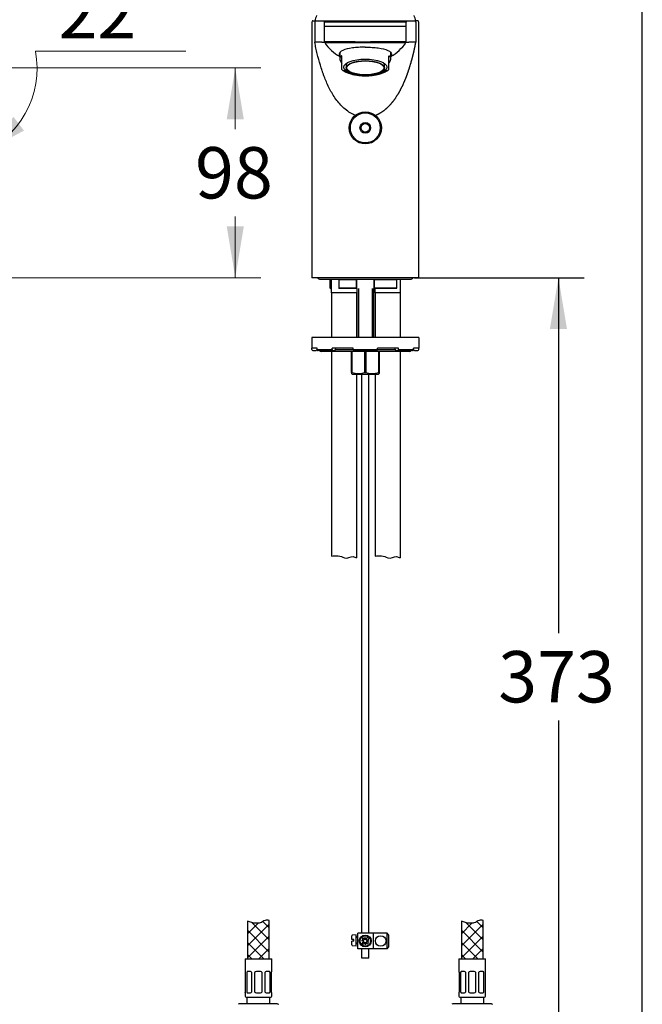
# Model space of a CAD drawing. Units: millimetres. Extents: x 7 to 203, y 5 to 291.
# Drawn here: x 130 to 203, y 75 to 190 of the extents above; entities that cross this region are included whole.
import ezdxf
from ezdxf.enums import TextEntityAlignment as Align

# ---------------------------------------------------------------- set-up
doc = ezdxf.new("R2010")
doc.units = ezdxf.units.MM
for name, color, linetype in [('30', 7, 'Continuous'), ('Default', 7, 'Continuous'), ('Layer10', 7, 'Continuous'), ('Layer120', 7, 'Continuous'), ('Layer3', 7, 'Continuous'), ('Layer4', 7, 'Continuous'), ('Layer51', 7, 'Continuous'), ('MDS_Layer_16', 7, 'Continuous'), ('MDS_Layer_2', 7, 'Continuous'), ('Position', 7, 'Continuous'), ('Standard', 7, 'Continuous'), ('デフォルト', 7, 'Continuous')]:
    doc.layers.add(name, color=color, linetype=linetype)
doc.styles.add('SEACAD_arial_ttf', font='arial.ttf')
doc.dimstyles.new('$DDT_AUDIT_GENERATED_(48A)', dxfattribs={"dimtxt": 6, "dimasz": 6, "dimexe": 3, "dimexo": 0, "dimgap": 3, "dimtad": 0, "dimtih": 1, "dimtoh": 1, "dimdec": 0, "dimlfac": 4, "dimtxsty": 'SEACAD_arial_ttf', "dimblk1": '_SE_FILLED', "dimblk2": '_SE_FILLED', "dimsah": 1, "dimcen": 3, "dimclrd": 136, "dimclre": 136, "dimclrt": 136, "dimadec": 0, "dimazin": 0, "dimtfac": 1, "dimtdec": 0, "dimtofl": 0, "dimtmove": 0, "dimatfit": 3, "dimfxl": 0, "dimtolj": 1, "dimarcsym": 0})
doc.dimstyles.new('JIS', dxfattribs={"dimtxt": 6, "dimasz": 6, "dimexe": 3, "dimexo": 0, "dimgap": 3, "dimtad": 1, "dimdsep": 46, "dimtxsty": 'SEACAD_arial_ttf', "dimblk1": '_SE_FILLED', "dimblk2": '_SE_FILLED', "dimsah": 1, "dimcen": 3, "dimclrd": 136, "dimclre": 136, "dimclrt": 136, "dimadec": 0, "dimazin": 0, "dimtfac": 1, "dimtmove": 1, "dimatfit": 3, "dimfxl": 0, "dimtolj": 1, "dimarcsym": 0})

# ---------------------------------------------------------------- blocks, each defined once
blk = doc.blocks.new('DMBLK170')
at = {"layer": 'Default', "linetype": 'Continuous', "lineweight": 20}
for points in [[(156.42, 178.14), (155.42, 184.14), (154.42, 178.14)], [(156.42, 165.62), (154.42, 165.62), (155.42, 159.62)]]:
    blk.add_hatch(color=136, dxfattribs=at).paths.add_polyline_path(points)
at = {"layer": 'Default', "color": 136, "linetype": 'Continuous', "lineweight": 20}
for p, q in [((121.24, 184.14), (158.42, 184.14)), ((155.42, 184.14), (155.42, 176.98)), ((155.42, 166.78), (155.42, 159.62)), ((99.41, 159.62), (158.42, 159.62))]:
    blk.add_line(p, q, dxfattribs=at)
at = {"layer": 'Default', "color": 136, "linetype": 'Continuous', "lineweight": 20, "style": 'SEACAD_arial_ttf'}
blk.add_text('98', height=6, dxfattribs=at).set_placement((150.72, 174.88), align=Align.TOP_LEFT)
blk = doc.blocks.new('_SE_FILLED')
at = {"color": 0}
blk.add_line((0, 0), (-1, 0), dxfattribs=at)
blk.add_solid([(0, 0), (-1, -0.1665), (-1, 0.1665), (0, 0)], dxfattribs=at)
blk = doc.blocks.new('DMBLK171')
at = {"layer": 'Layer3', "linetype": 'Continuous', "lineweight": 20}
for points in [[(129.5, 178.4), (125.36, 173.94), (130.72, 176.81)], [(115.19, 173.79), (121.24, 173.14), (115.73, 175.72)]]:
    blk.add_hatch(color=136, dxfattribs=at).paths.add_polyline_path(points)
at = {"layer": 'Layer3', "color": 136, "linetype": 'Continuous', "lineweight": 20}
for p, q in [((132.06, 186.08), (149.65, 186.08)), ((121.88, 182.55), (126.48, 171.16))]:
    blk.add_line(p, q, dxfattribs=at)
for start, end in [(292, 10.1506), (207.4894, 270)]:
    blk.add_arc((121.24, 184.14), 11, start, end, dxfattribs=at)
at = {"layer": 'Layer3', "color": 136, "linetype": 'Continuous', "lineweight": 20, "style": 'SEACAD_arial_ttf'}
blk.add_text('22°', height=6, dxfattribs=at).set_placement((134.76, 193.58), align=Align.TOP_LEFT)
blk = doc.blocks.new('DMBLK179')
at = {"layer": 'Layer4', "linetype": 'Continuous', "lineweight": 30}
for points in [[(194.2, 153.62), (193.2, 159.62), (192.2, 153.62)], [(194.2, 72.37), (192.2, 72.37), (193.2, 66.37)]]:
    blk.add_hatch(color=136, dxfattribs=at).paths.add_polyline_path(points)
at = {"layer": 'Layer4', "color": 136, "linetype": 'Continuous', "lineweight": 30}
for p, q in [((176.37, 159.62), (196.2, 159.62)), ((193.2, 159.62), (193.2, 118.1)), ((193.2, 107.9), (193.2, 66.37)), ((186.12, 66.37), (196.2, 66.37))]:
    blk.add_line(p, q, dxfattribs=at)
at = {"layer": 'Layer4', "color": 136, "linetype": 'Continuous', "lineweight": 30, "style": 'SEACAD_arial_ttf'}
blk.add_text('373', height=6, dxfattribs=at).set_placement((186.16, 116), align=Align.TOP_LEFT)

msp = doc.modelspace()

# ---------------------------------------------------------------- linework, layer by layer
at = {"layer": '30', "color": 7, "linetype": 'Continuous'}
for p, q in [((156.5591, 80.0478), (159.6841, 80.0478)), ((156.5591, 80.0478), (156.5591, 78.5478)), ((159.6841, 78.5478), (159.6841, 80.0478)), ((181.5591, 80.0478), (184.6841, 80.0478)), ((181.5591, 80.0478), (181.5591, 78.5478)), ((184.6841, 78.5478), (184.6841, 80.0478)), ((156.5772, 78.5478), (156.5591, 78.5478)), ((156.6216, 76.1728), (156.6216, 78.4478)), ((156.7516, 78.4478), (156.7516, 76.1728)), ((157.1975, 78.5478), (156.8616, 78.5478)), ((157.3703, 76.1728), (157.3703, 78.4478)), ((157.6841, 78.4478), (157.6841, 76.1728)), ((158.3591, 78.5478), (157.8841, 78.5478)), ((158.5591, 76.1728), (158.5591, 78.4478)), ((158.8729, 78.4478), (158.8729, 76.1728)), ((159.3815, 78.5478), (159.0457, 78.5478)), ((159.4916, 76.1728), (159.4916, 78.4478)), ((159.6216, 78.4478), (159.6216, 76.1728)), ((159.6659, 78.5478), (159.6841, 78.5478)), ((181.5772, 78.5478), (181.5591, 78.5478)), ((181.6216, 76.1728), (181.6216, 78.4478)), ((181.7516, 78.4478), (181.7516, 76.1728)), ((182.1975, 78.5478), (181.8616, 78.5478)), ((182.3703, 76.1728), (182.3703, 78.4478)), ((182.6841, 78.4478), (182.6841, 76.1728)), ((183.3591, 78.5478), (182.8841, 78.5478)), ((183.5591, 76.1728), (183.5591, 78.4478)), ((183.8729, 78.4478), (183.8729, 76.1728)), ((184.3815, 78.5478), (184.0457, 78.5478)), ((184.4916, 76.1728), (184.4916, 78.4478)), ((184.6216, 78.4478), (184.6216, 76.1728)), ((184.6659, 78.5478), (184.6841, 78.5478)), ((156.5772, 76.0728), (156.5591, 76.0728)), ((156.5591, 76.0728), (156.5591, 75.6728)), ((156.8616, 76.0728), (157.1975, 76.0728)), ((157.8841, 76.0728), (158.3591, 76.0728)), ((159.0457, 76.0728), (159.3815, 76.0728)), ((159.6841, 76.0728), (159.6659, 76.0728)), ((159.6841, 75.6728), (159.6841, 76.0728)), ((181.5772, 76.0728), (181.5591, 76.0728)), ((181.5591, 76.0728), (181.5591, 75.6728)), ((181.8616, 76.0728), (182.1975, 76.0728)), ((182.8841, 76.0728), (183.3591, 76.0728)), ((184.0457, 76.0728), (184.3815, 76.0728)), ((184.6841, 76.0728), (184.6659, 76.0728)), ((184.6841, 75.6728), (184.6841, 76.0728)), ((155.8716, 74.7978), (155.7466, 74.7256)), ((160.3716, 74.7978), (155.8716, 74.7978)), ((156.6841, 75.5478), (159.5591, 75.5478)), ((156.7841, 75.5478), (156.7841, 74.7978)), ((159.4591, 74.7978), (159.4591, 75.5478)), ((160.3716, 74.7978), (160.4966, 74.7256)), ((180.8716, 74.7978), (180.7466, 74.7256)), ((185.3716, 74.7978), (180.8716, 74.7978)), ((181.6841, 75.5478), (184.5591, 75.5478)), ((181.7841, 75.5478), (181.7841, 74.7978)), ((184.4591, 74.7978), (184.4591, 75.5478)), ((185.3716, 74.7978), (185.4966, 74.7256))]:
    msp.add_line(p, q, dxfattribs=at)
for centre, radius, start, end in [((157.1864, 78.3292), 0.2188, 32.799785, 87.077544), ((157.8841, 78.2978), 0.25, 90, 143.130102), ((158.3591, 78.2978), 0.25, 36.869898, 90), ((159.054, 78.334), 0.2139, 92.24437, 147.878302), ((182.1864, 78.3292), 0.2188, 32.799785, 87.077544), ((182.8841, 78.2978), 0.25, 90, 143.130102), ((183.3591, 78.2978), 0.25, 36.869898, 90), ((184.054, 78.334), 0.2139, 92.24437, 147.878302), ((157.1891, 76.2865), 0.2139, 272.24437, 327.878302), ((157.8841, 76.3228), 0.25, 216.869898, 270), ((158.3591, 76.3228), 0.25, 270, 323.130102), ((159.0568, 76.2913), 0.2188, 212.799785, 267.077544), ((182.1891, 76.2865), 0.2139, 272.24437, 327.878302), ((182.8841, 76.3228), 0.25, 216.869898, 270), ((183.3591, 76.3228), 0.25, 270, 323.130102), ((184.0568, 76.2913), 0.2188, 212.799785, 267.077544), ((156.6841, 75.6728), 0.125, 180, 270), ((159.5591, 75.6728), 0.125, 270, 360), ((181.6841, 75.6728), 0.125, 180, 270), ((184.5591, 75.6728), 0.125, 270, 360)]:
    msp.add_arc(centre, radius, start, end, dxfattribs=at)
for points in [[(156.6216, 78.4478), (156.6182, 78.4634), (156.6145, 78.4773), (156.6067, 78.5019), (156.6026, 78.5127), (156.5908, 78.5385), (156.5833, 78.5478), (156.5772, 78.5478)], [(156.8616, 78.5478), (156.8499, 78.5478), (156.8387, 78.5455), (156.8173, 78.5366), (156.807, 78.5299), (156.779, 78.5042), (156.7633, 78.479), (156.7516, 78.4478)], [(159.4916, 78.4478), (159.4857, 78.4634), (159.479, 78.4773), (159.4636, 78.5019), (159.4549, 78.5127), (159.4269, 78.5385), (159.405, 78.5478), (159.3815, 78.5478)], [(159.6659, 78.5478), (159.6629, 78.5478), (159.6596, 78.5455), (159.6524, 78.5366), (159.6485, 78.5299), (159.6367, 78.5042), (159.6284, 78.479), (159.6216, 78.4478)], [(181.6216, 78.4478), (181.6182, 78.4634), (181.6145, 78.4773), (181.6067, 78.5019), (181.6026, 78.5127), (181.5908, 78.5385), (181.5833, 78.5478), (181.5772, 78.5478)], [(181.8616, 78.5478), (181.8499, 78.5478), (181.8387, 78.5455), (181.8173, 78.5366), (181.807, 78.5299), (181.779, 78.5042), (181.7633, 78.479), (181.7516, 78.4478)], [(184.4916, 78.4478), (184.4857, 78.4634), (184.479, 78.4773), (184.4636, 78.5019), (184.4549, 78.5127), (184.4269, 78.5385), (184.405, 78.5478), (184.3815, 78.5478)], [(184.6659, 78.5478), (184.6629, 78.5478), (184.6596, 78.5455), (184.6524, 78.5366), (184.6485, 78.5299), (184.6367, 78.5042), (184.6284, 78.479), (184.6216, 78.4478)], [(156.5772, 76.0728), (156.5803, 76.0728), (156.5836, 76.075), (156.5908, 76.0839), (156.5947, 76.0906), (156.6065, 76.1164), (156.6148, 76.1415), (156.6216, 76.1728)], [(156.7516, 76.1728), (156.7574, 76.1571), (156.7642, 76.1432), (156.7795, 76.1186), (156.7882, 76.1079), (156.8163, 76.0821), (156.8382, 76.0728), (156.8616, 76.0728)], [(159.3815, 76.0728), (159.3933, 76.0728), (159.4045, 76.075), (159.4259, 76.0839), (159.4362, 76.0906), (159.4642, 76.1164), (159.4799, 76.1415), (159.4916, 76.1728)], [(159.6216, 76.1728), (159.625, 76.1571), (159.6287, 76.1432), (159.6365, 76.1186), (159.6406, 76.1079), (159.6524, 76.0821), (159.6599, 76.0728), (159.6659, 76.0728)], [(181.5772, 76.0728), (181.5803, 76.0728), (181.5836, 76.075), (181.5908, 76.0839), (181.5947, 76.0906), (181.6065, 76.1164), (181.6148, 76.1415), (181.6216, 76.1728)], [(181.7516, 76.1728), (181.7574, 76.1571), (181.7642, 76.1432), (181.7795, 76.1186), (181.7882, 76.1079), (181.8163, 76.0821), (181.8382, 76.0728), (181.8616, 76.0728)], [(184.3815, 76.0728), (184.3933, 76.0728), (184.4045, 76.075), (184.4259, 76.0839), (184.4362, 76.0906), (184.4642, 76.1164), (184.4799, 76.1415), (184.4916, 76.1728)], [(184.6216, 76.1728), (184.625, 76.1571), (184.6287, 76.1432), (184.6365, 76.1186), (184.6406, 76.1079), (184.6524, 76.0821), (184.6599, 76.0728), (184.6659, 76.0728)]]:
    msp.add_open_spline(points, degree=3, knots=[0, 0, 0, 0, 0.25, 0.25, 0.5, 0.5, 1, 1, 1, 1], dxfattribs=at)
for points in [[(156.893, 78.5478), (156.8046, 78.5478), (156.7516, 78.4478)], [(159.4916, 78.4478), (159.4386, 78.5478), (159.3502, 78.5478)], [(181.893, 78.5478), (181.8046, 78.5478), (181.7516, 78.4478)], [(184.4916, 78.4478), (184.4386, 78.5478), (184.3502, 78.5478)], [(156.7516, 76.1728), (156.8046, 76.0728), (156.893, 76.0728)], [(159.3502, 76.0728), (159.4386, 76.0728), (159.4916, 76.1728)], [(181.7516, 76.1728), (181.8046, 76.0728), (181.893, 76.0728)], [(184.3502, 76.0728), (184.4386, 76.0728), (184.4916, 76.1728)]]:
    msp.add_rational_spline(points, [1, 0.894427191, 1], degree=2, dxfattribs=at)
at = {"layer": 'Default', "color": 7, "linetype": 'Continuous'}
msp.add_line((203.0049, 5), (203.0049, 291), dxfattribs=at)
at = {"layer": 'Layer10', "color": 7, "linetype": 'Continuous'}
for points in [[(166.6841, 127.0913), (167.1728, 127.2006), (167.723, 127.1363), (168.1778, 126.9081), (168.1921, 126.9009), (168.2063, 126.8936), (168.2205, 126.8872), (168.5446, 126.7429), (168.8761, 127.1203), (169.1841, 127.0281), (169.3258, 126.9857), (169.4674, 126.9433), (169.6091, 126.9009)], [(171.7591, 127.0913), (172.2478, 127.2006), (172.798, 127.1363), (173.2528, 126.9081), (173.2671, 126.9009), (173.2813, 126.8936), (173.2955, 126.8872), (173.6196, 126.7429), (173.9511, 127.1203), (174.2591, 127.0281), (174.4008, 126.9857), (174.5424, 126.9433), (174.6841, 126.9009)]]:
    msp.add_open_spline(points, degree=3, knots=[0, 0, 0, 0, 0.63554607, 0.63554607, 0.63554607, 0.64053832, 0.64053832, 0.64053832, 0.86279141, 0.86279141, 0.86279141, 1, 1, 1, 1], dxfattribs=at)
at = {"layer": 'Layer120', "color": 7, "linetype": 'Continuous'}
for p, q in [((170.2216, 83.0228), (170.2216, 148.3703)), ((171.0216, 83.0228), (171.0216, 148.3703)), ((170.2216, 80.1228), (170.2216, 81.2228)), ((171.0216, 80.1228), (171.0216, 81.2228)), ((171.0216, 80.1228), (170.2216, 80.1228))]:
    msp.add_line(p, q, dxfattribs=at)
at = {"layer": 'Layer51', "color": 7, "linetype": 'Continuous'}
for p, q in [((156.8523, 84.4336), (156.8523, 80.0478)), ((156.8523, 84.3834), (156.8879, 84.419)), ((156.8523, 82.9692), (158.0839, 84.2008)), ((156.8523, 81.555), (159.3909, 84.0936)), ((157.3738, 84.2657), (159.3909, 82.2486)), ((158.6519, 84.4018), (159.3909, 83.6628)), ((159.3909, 80.0478), (159.3909, 84.5237)), ((181.8523, 84.4336), (181.8523, 80.0478)), ((181.8523, 84.3834), (181.8879, 84.419)), ((181.8523, 82.9692), (183.0839, 84.2008)), ((181.8523, 81.555), (184.3909, 84.0936)), ((182.3738, 84.2657), (184.3909, 82.2486)), ((183.6519, 84.4018), (184.3909, 83.6628)), ((184.3909, 80.0478), (184.3909, 84.5237)), ((156.8523, 83.373), (159.3909, 80.8344)), ((181.8523, 83.373), (184.3909, 80.8344)), ((156.8523, 80.1408), (159.3909, 82.6793)), ((156.8523, 81.9588), (158.7633, 80.0478)), ((181.8523, 80.1408), (184.3909, 82.6793)), ((181.8523, 81.9588), (183.7633, 80.0478)), ((156.8523, 80.5445), (157.3491, 80.0478)), ((158.1735, 80.0478), (159.3909, 81.2651)), ((181.8523, 80.5445), (182.3491, 80.0478)), ((183.1735, 80.0478), (184.3909, 81.2651))]:
    msp.add_line(p, q, dxfattribs=at)
for points in [[(159.3909, 84.5237), (159.2212, 84.5546), (158.8021, 84.5907), (158.4813, 84.2088), (158.0488, 84.196), (157.9116, 84.2001), (157.4868, 84.2129), (157.1554, 84.3071), (156.8523, 84.4336)], [(184.3909, 84.5237), (184.2212, 84.5546), (183.8021, 84.5907), (183.4813, 84.2088), (183.0488, 84.196), (182.9116, 84.2001), (182.4868, 84.2129), (182.1554, 84.3071), (181.8523, 84.4336)]]:
    msp.add_open_spline(points, degree=3, knots=[0, 0, 0, 0, 0.12200089, 0.31461734, 0.41370349, 0.41370349, 0.41370349, 1, 1, 1, 1], dxfattribs=at)
at = {"layer": 'MDS_Layer_16', "color": 7, "linetype": 'Continuous'}
for p, q in [((169.5609, 82.8581), (169.1322, 82.8206)), ((169.5609, 81.5281), (169.5609, 82.8581)), ((169.7609, 81.2228), (169.7609, 83.0228)), ((171.5609, 83.0228), (169.7609, 83.0228)), ((171.5609, 81.2228), (171.5609, 83.0228)), ((173.161, 83.0228), (171.5609, 83.0228)), ((173.1609, 81.2228), (173.161, 83.0228)), ((173.361, 82.8227), (173.161, 83.0228)), ((169.0409, 82.2931), (169.0409, 82.721)), ((169.2809, 82.2931), (169.0409, 82.2931)), ((169.0409, 81.6652), (169.0409, 82.0931)), ((169.2809, 82.0931), (169.0409, 82.0931)), ((169.2809, 82.0931), (169.2809, 82.2931)), ((169.7609, 82.5931), (169.5609, 82.5931)), ((169.7609, 82.5131), (169.5609, 82.5131)), ((169.7609, 81.8731), (169.5609, 81.8731)), ((169.7609, 81.7931), (169.5609, 81.7931)), ((170.4095, 82.0521), (170.1182, 81.7608)), ((170.4387, 82.1228), (170.1816, 82.1228)), ((170.2479, 82.3551), (170.4095, 82.1935)), ((170.5509, 81.9106), (170.2596, 81.6194)), ((170.3893, 82.4965), (170.5509, 82.3349)), ((170.6216, 82.3056), (170.6216, 82.5628)), ((170.6216, 81.9399), (170.6216, 81.6828)), ((170.9835, 82.6262), (170.6923, 82.3349)), ((170.6923, 81.9106), (170.8539, 81.7491)), ((170.8044, 82.1228), (171.0616, 82.1228)), ((171.125, 82.4847), (170.8337, 82.1935)), ((170.8337, 82.0521), (170.9953, 81.8905)), ((173.3609, 81.4228), (173.361, 82.8227)), ((169.5609, 81.5281), (169.1322, 81.5656)), ((171.5609, 81.2228), (169.7609, 81.2228)), ((173.1609, 81.2228), (171.5609, 81.2228)), ((173.1609, 81.2228), (173.3609, 81.4228))]:
    msp.add_line(p, q, dxfattribs=at)
for centre, radius in [((170.6216, 82.1228), 0.7), ((170.6216, 82.1228), 0.62), ((172.4216, 82.1228), 0.62)]:
    msp.add_circle(centre, radius, dxfattribs=at)
for centre, radius, start, end in [((169.1409, 82.721), 0.1, 94.998406, 179.997786), ((170.6216, 82.1228), 0.44, 121.862831, 148.135517), ((170.6216, 82.1228), 0.2236, 198.432497, 251.567123), ((170.6216, 82.1228), 0.2236, 108.434936, 161.563412), ((170.3387, 82.1228), 0.1, 314.999174, 44.999174), ((170.6216, 82.4056), 0.1, 224.999174, 314.999174), ((170.6216, 81.8399), 0.1, 44.999174, 134.998651), ((170.6216, 82.1228), 0.2236, 18.430597, 71.565851), ((170.6216, 82.1228), 0.2236, 288.43552, 341.56241), ((170.9044, 82.1228), 0.1, 134.998651, 224.999174), ((170.6216, 82.1228), 0.44, 301.862831, 328.135517), ((169.1409, 81.6652), 0.1, 179.997786, 264.998406)]:
    msp.add_arc(centre, radius, start, end, dxfattribs=at)
at = {"layer": 'MDS_Layer_2', "color": 7, "linetype": 'Continuous'}
for p, q in [((164.3724, 189.4978), (164.3724, 187.1239)), ((164.3765, 189.4978), (164.3726, 189.4978)), ((164.428, 189.6013), (164.4274, 189.6009)), ((164.7209, 189.4978), (164.7209, 187.1239)), ((164.8382, 189.6228), (165.9638, 189.6228)), ((175.397, 188.9706), (165.8444, 188.9706)), ((165.8491, 187.1632), (165.8491, 189.4978)), ((165.8502, 189.4978), (165.8491, 189.4978)), ((170.6218, 189.4978), (165.8491, 189.4978)), ((165.9741, 189.6228), (175.2694, 189.6228)), ((175.3944, 189.4978), (170.6218, 189.4978)), ((175.2796, 189.6228), (176.4052, 189.6228)), ((175.3944, 189.4978), (175.3933, 189.4978)), ((175.3944, 187.1632), (175.3944, 189.4978)), ((176.5226, 189.4978), (176.5226, 187.1239)), ((176.8426, 189.5764), (176.8414, 189.5779)), ((176.871, 189.4978), (176.867, 189.4978)), ((176.8711, 187.1239), (176.8711, 189.4978)), ((164.3724, 187.1239), (164.3724, 159.6228)), ((176.8711, 159.6228), (176.8711, 187.1239)), ((167.638, 185.9292), (167.638, 185.2295)), ((167.878, 184.8381), (167.878, 185.5402)), ((173.3655, 184.8381), (173.3655, 185.5402)), ((173.6055, 185.2295), (173.6055, 185.9292)), ((167.878, 184.7898), (167.878, 184.8381)), ((167.878, 183.9477), (167.878, 184.7898)), ((168.3718, 184.6443), (168.3718, 184.1391)), ((172.8718, 184.1391), (172.8718, 184.6443)), ((173.3655, 184.7898), (173.3655, 184.8381)), ((173.3655, 183.9477), (173.3655, 184.7898)), ((176.8704, 159.6228), (164.3727, 159.6228))]:
    msp.add_line(p, q, dxfattribs=at)
for centre, radius, start, end in [((170.6218, 188.0228), 6.125, 158.501461, 164.857269), ((170.6218, 188.0228), 6.125, 15.142731, 21.498539), ((164.4924, 189.5068), 0.1148, 106.592624, 184.518674), ((164.8422, 189.5015), 0.1213, 91.868976, 181.756131), ((176.5629, 179.7154), 9.9086, 88.94158, 90.911832), ((176.4, 189.5004), 0.1225, 358.777128, 87.547926), ((176.7456, 189.4985), 0.1245, 69.878135, 89.991379), ((176.751, 189.5067), 0.115, 355.57079, 73.419764), ((165.0721, 41.3262), 145.7982, 89.823043, 90.138015), ((165.6433, 187.1277), 0.121, 181.906022, 193.681828), ((167.6613, -258.4474), 445.6143, 89.619348, 90.233007), ((167.2596, 1334.5636), 1147.474, 269.9307369, 270.167879), ((170.6215, 190.427), 5.804, 215.09152, 239.042114), ((173.3052, -43.4423), 230.615, 89.480932, 90.666712), ((173.9839, 1334.5636), 1147.474, 269.832121, 270.0692631), ((170.622, 190.427), 5.804, 300.957886, 324.90848), ((175.2731, 187.1624), 0.1211, 324.808925, 0.324891), ((175.2882, 187.1593), 0.1057, 326.714903, 356.287016), ((175.5988, 187.128), 0.1224, 346.351587, 358.036967), ((176.2844, -532.5726), 719.6966, 89.9810387, 90.0448452)]:
    msp.add_arc(centre, radius, start, end, dxfattribs=at)
for centre, major_axis in [((170.6218, 184.2202), (-2.5188, 0)), ((170.6218, 184.1391), (-2.25, 0)), ((170.6218, 184.1391), (-2.175, 0))]:
    msp.add_ellipse(centre, major_axis=major_axis, ratio=0.37460659, dxfattribs=at)
for points, weights in [([(164.4977, 189.6228), (164.478, 189.6228), (164.4593, 189.6167)], [1, 0.987797200362, 1]), ([(176.7842, 189.6163), (176.7655, 189.6223), (176.7458, 189.6223)], [1, 0.987794094543, 1]), ([(167.878, 185.5402), (167.377, 185.3692), (167.878, 184.6618)], [1, 0.919564306661, 1]), ([(173.3655, 184.6618), (173.8665, 185.3692), (173.3655, 185.5402)], [1, 0.919564306661, 1]), ([(168.3531, 184.6298), (168.3619, 184.6173), (168.3718, 184.6049)], [1, 0.999891559978, 1]), ([(172.8718, 184.6049), (172.8816, 184.6173), (172.8904, 184.6298)], [1, 0.999891065234, 1]), ([(167.878, 183.9477), (168.0978, 183.7467), (168.5037, 183.5915)], [1, 0.981399844555, 1]), ([(172.7398, 183.5915), (173.1457, 183.7467), (173.3655, 183.9477)], [1, 0.981399844555, 1])]:
    msp.add_rational_spline(points, weights, degree=2, dxfattribs=at)
for points, degree, knots in [([(164.4977, 189.6228), (164.496, 189.6228), (164.5172, 189.6228), (164.538, 189.6228), (164.5845, 189.6228), (164.6718, 189.6228), (164.8382, 189.6228)], 2, [0, 0, 0, 0.25, 0.25, 0.5, 0.5, 1, 1, 1]), ([(165.8491, 189.4978), (165.8491, 189.5305), (165.8624, 189.5629), (165.9091, 189.6095), (165.9413, 189.6228), (165.9741, 189.6228)], 3, [0, 0, 0, 0, 0.5, 0.5, 1, 1, 1, 1]), ([(175.2694, 189.6228), (175.3021, 189.6228), (175.3345, 189.6095), (175.3812, 189.5628), (175.3944, 189.5306), (175.3944, 189.4978)], 3, [0, 0, 0, 0, 0.5, 0.5, 1, 1, 1, 1]), ([(169.4564, 178.5918), (169.4408, 178.5977), (169.3442, 178.6352), (169.0336, 178.7716), (168.5375, 179.0696), (167.9906, 179.5291), (167.4964, 180.0639), (166.9275, 180.8208), (166.3389, 181.851), (165.9253, 182.8146), (165.687, 183.4702), (165.5366, 183.9098), (165.2895, 184.6797), (165.0469, 185.5623), (164.8453, 186.4516), (164.7624, 186.8998), (164.7209, 187.1239)], 3, [0, 0, 0, 0, 0.004650261, 0.028916614, 0.094915024, 0.167558311, 0.2335186, 0.306272851, 0.444950652, 0.583691428, 0.618383327, 0.653075582, 0.72245786, 0.861224939, 0.930615334, 1, 1, 1, 1]), ([(165.5224, 187.1237), (165.5442, 187.1264), (165.5986, 187.1328), (165.6617, 187.1377), (165.7195, 187.1433), (165.7635, 187.1479), (165.7958, 187.152), (165.818, 187.1555), (165.8326, 187.1583), (165.8414, 187.1605), (165.8465, 187.162), (165.8483, 187.1628), (165.8488, 187.163), (165.8489, 187.163)], 3, [0, 0, 0, 0, 0.02344798, 0.06065008, 0.11160291, 0.17631988, 0.2548041, 0.34705023, 0.4530542, 0.5728188, 0.70634517, 0.85363324, 1, 1, 1, 1]), ([(170.6218, 186.5496), (170.3558, 186.5496), (170.0953, 186.545), (169.585, 186.5228), (169.3376, 186.5021), (168.6531, 186.4096), (168.2629, 186.3099), (167.7214, 186.0581), (167.5721, 185.9046), (167.5543, 185.6682), (167.58, 185.5897), (167.6354, 185.5156)], 3, [0, 0, 0, 0, 0.14381532, 0.14381532, 0.28763064, 0.28763064, 0.57526129, 0.57526129, 0.86289193, 0.86289193, 1, 1, 1, 1]), ([(170.6218, 186.5496), (170.8877, 186.5496), (171.1482, 186.545), (171.6585, 186.5228), (171.9059, 186.5021), (172.5904, 186.4096), (172.9806, 186.3099), (173.5221, 186.0581), (173.6714, 185.9046), (173.6892, 185.6682), (173.6635, 185.5897), (173.6081, 185.5156)], 3, [0, 0, 0, 0, 0.14381537, 0.14381537, 0.28763073, 0.28763073, 0.57526146, 0.57526146, 0.86289219, 0.86289219, 1, 1, 1, 1]), ([(171.7869, 178.5917), (171.835, 178.61), (172.0987, 178.7156), (172.4473, 178.895), (172.8651, 179.1769), (173.3392, 179.5908), (173.8214, 180.1368), (174.2703, 180.7659), (174.6388, 181.3757), (174.9802, 182.0363), (175.2682, 182.687), (175.5164, 183.3326), (175.7529, 184.0439), (175.9771, 184.758), (176.1599, 185.4296), (176.294, 185.9701), (176.3939, 186.4398), (176.4658, 186.8066), (176.504, 187.0181), (176.5226, 187.1239)], 6, [0, 0, 0, 0, 0, 0, 0, 0.0287046, 0.15877924, 0.21983087, 0.28479753, 0.35986602, 0.42278769, 0.48266823, 0.57917171, 0.6607358, 0.70818379, 0.77222331, 0.86924815, 0.93462408, 1, 1, 1, 1, 1, 1, 1]), ([(175.372, 187.0918), (175.3719, 187.0917), (175.3719, 187.0916), (175.3718, 187.0915), (175.3717, 187.0914), (175.3717, 187.0914)], 3, [0, 0, 0, 0, 0.67122866, 0.67122866, 1, 1, 1, 1]), ([(175.3947, 187.163), (175.3947, 187.163), (175.3951, 187.1628), (175.3965, 187.1621), (175.4019, 187.1604), (175.4122, 187.1578), (175.4303, 187.1545), (175.4593, 187.1502), (175.5015, 187.1454), (175.5622, 187.1393), (175.6312, 187.1341), (175.6959, 187.1267), (175.7211, 187.1238)], 3, [0, 0, 0, 0, 0.07902981, 0.25523585, 0.41297289, 0.55224122, 0.67303999, 0.7753691, 0.8592316, 0.92461364, 0.97153454, 1, 1, 1, 1])]:
    msp.add_open_spline(points, degree=degree, knots=knots, dxfattribs=at)
msp.add_open_spline([(165.872, 187.0911), (165.8719, 187.0912), (165.8719, 187.0913), (165.8718, 187.0914)], degree=3, dxfattribs=at)
msp.add_rational_spline([(168.1263, 183.8425), (168.8162, 183.2107), (170.6383, 183.2149), (172.4604, 183.219), (173.1296, 183.8539)], [1, 0.828531414382, 1, 0.828531414382, 1], degree=2, knots=[0, 0, 0, 0.5, 0.5, 1, 1, 1], dxfattribs=at)
at = {"layer": 'Position', "color": 7, "linetype": 'Continuous'}
msp.add_line((176.3716, 159.6228), (164.8716, 159.6228), dxfattribs=at)
at = {"layer": 'Standard', "color": 7, "linetype": 'Continuous'}
for p, q in [((165.3716, 159.4328), (175.8716, 159.4328)), ((166.5526, 159.3703), (166.46, 159.3703)), ((166.46, 159.3703), (166.46, 158.4452)), ((166.5526, 159.3703), (166.5526, 158.3703)), ((166.6466, 159.4328), (166.6466, 157.8728)), ((167.526, 159.3703), (167.5389, 159.3703)), ((167.526, 159.3703), (167.526, 158.432)), ((167.5389, 159.3703), (167.5389, 158.4453)), ((169.5748, 159.3703), (167.5389, 159.3703)), ((169.5748, 158.4453), (169.5748, 159.3703)), ((169.6374, 159.3703), (169.5748, 159.3703)), ((169.6374, 158.3832), (169.6374, 159.3703)), ((171.6684, 159.3703), (171.6058, 159.3703)), ((171.6058, 159.3703), (171.6058, 158.3833)), ((171.6684, 159.3703), (171.6684, 158.4453)), ((174.301, 159.3703), (171.6684, 159.3703)), ((174.301, 158.4453), (174.301, 159.3703)), ((174.301, 159.3703), (174.3068, 159.3703)), ((174.3068, 158.4392), (174.3068, 159.3703)), ((174.7216, 157.8728), (174.7216, 159.4328)), ((166.5526, 158.3703), (166.5343, 158.3703)), ((166.5526, 158.3703), (166.6466, 158.3703)), ((169.6216, 157.8728), (166.6466, 157.8728)), ((166.6841, 157.8728), (166.6841, 152.6203)), ((167.5389, 158.4453), (169.5748, 158.4453)), ((169.6355, 158.3703), (167.5656, 158.3703)), ((169.6091, 157.8728), (169.6091, 152.6203)), ((169.6216, 158.3703), (169.6216, 152.6203)), ((169.8128, 158.3703), (169.8128, 152.6203)), ((171.4303, 158.3703), (171.4303, 152.6203)), ((174.2547, 158.3703), (171.6077, 158.3703)), ((171.6216, 152.6203), (171.6216, 158.3703)), ((171.6684, 158.4453), (174.301, 158.4453)), ((171.7216, 158.3703), (171.7216, 157.8728)), ((174.7216, 157.8728), (171.7216, 157.8728)), ((171.7591, 157.8728), (171.7591, 152.6203)), ((174.6841, 157.8728), (174.6841, 152.6203)), ((176.8716, 152.6203), (164.3716, 152.6203)), ((164.3716, 152.6203), (164.3716, 151.3703)), ((176.8716, 152.6203), (176.8716, 151.3703)), ((164.9804, 151.3703), (164.3716, 151.3703)), ((164.3716, 151.2453), (164.3716, 151.3703)), ((164.4966, 151.1203), (164.8716, 151.1203)), ((164.8716, 151.1203), (164.9813, 151.23)), ((164.9804, 151.2453), (164.9804, 151.3703)), ((164.9804, 151.2453), (166.7309, 151.2453)), ((166.8087, 151.1203), (165.0933, 151.1203)), ((175.7466, 150.9953), (165.4966, 150.9953)), ((166.6841, 150.9953), (166.6841, 127.0913)), ((169.2156, 151.3703), (166.7309, 151.3703)), ((166.7309, 151.2453), (166.7309, 151.3703)), ((166.8087, 151.1203), (167.0421, 151.1203)), ((167.0421, 151.1203), (167.1978, 151.3703)), ((169.2194, 151.1828), (167.081, 151.1828)), ((168.9966, 148.5579), (168.9966, 150.9953)), ((169.0433, 150.9953), (169.0433, 148.5579)), ((169.2156, 151.2453), (169.2156, 151.3703)), ((169.2156, 151.2453), (172.0275, 151.2453)), ((171.9994, 151.1203), (169.2438, 151.1203)), ((170.5749, 148.5579), (170.5749, 150.9953)), ((170.6683, 150.9953), (170.6683, 148.5579)), ((174.1621, 151.1828), (172.0238, 151.1828)), ((174.5123, 151.3703), (172.0275, 151.3703)), ((172.0275, 151.2453), (172.0275, 151.3703)), ((172.1999, 148.5579), (172.1999, 150.9953)), ((172.2466, 150.9953), (172.2466, 148.5579)), ((174.0454, 151.3703), (174.201, 151.1203)), ((174.201, 151.1203), (174.4345, 151.1203)), ((176.1499, 151.1203), (174.4345, 151.1203)), ((174.5123, 151.2453), (174.5123, 151.3703)), ((174.5123, 151.2453), (176.2627, 151.2453)), ((174.6841, 150.9953), (174.6841, 126.9009)), ((176.2619, 151.23), (176.3716, 151.1203)), ((176.8716, 151.3703), (176.2627, 151.3703)), ((176.2627, 151.2453), (176.2627, 151.3703)), ((176.3716, 151.1203), (176.7466, 151.1203)), ((176.8716, 151.2453), (176.8716, 151.3703)), ((168.9966, 148.5579), (168.9966, 148.428)), ((168.9966, 148.5579), (169.0433, 148.5579)), ((168.9966, 148.428), (169.0966, 148.3703)), ((170.5749, 148.5579), (170.6683, 148.5579)), ((172.1466, 148.3703), (172.2466, 148.428)), ((172.1999, 148.5579), (172.2466, 148.5579)), ((172.2466, 148.5579), (172.2466, 148.428)), ((169.0966, 148.3703), (172.1466, 148.3703)), ((169.6091, 148.3703), (169.6091, 126.9009)), ((171.7591, 148.3703), (171.7591, 127.0913))]:
    msp.add_line(p, q, dxfattribs=at)
for centre, radius, start, end in [((165.3716, 159.8078), 0.375, 210, 270), ((166.21, 159.3703), 0.25, 0, 14.477512), ((167.276, 159.3703), 0.25, 0, 14.477512), ((169.8874, 159.3703), 0.25, 164.411398, 180), ((171.3558, 159.3703), 0.25, 0, 15.11935), ((174.5568, 159.3703), 0.25, 165.522488, 180), ((175.8716, 159.8078), 0.375, 270, 330), ((168.6682, 160.5583), 3.0563, 223.73856, 225.717603), ((164.4966, 151.2453), 0.125, 180, 270), ((165.4966, 151.2453), 0.25, 210, 270), ((175.7466, 151.2453), 0.25, 270, 330), ((176.7466, 151.2453), 0.125, 270, 360), ((169.8091, 150.7638), 2.335, 250.855609, 289.144391), ((171.4341, 150.7638), 2.335, 250.855609, 289.144391)]:
    msp.add_arc(centre, radius, start, end, dxfattribs=at)
msp.add_open_spline([(166.5375, 159.4329), (166.5428, 159.4124), (166.5477, 159.3912), (166.5526, 159.3703)], degree=3, dxfattribs=at)
for points, weights in [([(167.5389, 159.3703), (167.5389, 159.402), (167.5331, 159.4328)], [1, 0.992029696265, 1]), ([(169.5748, 159.3703), (169.5748, 159.402), (169.5728, 159.4328)], [1, 0.992029696301, 1]), ([(171.6704, 159.4328), (171.6684, 159.402), (171.6684, 159.3703)], [1, 0.992029696301, 1]), ([(174.3081, 159.4328), (174.301, 159.402), (174.301, 159.3703)], [1, 0.992029696261, 1]), ([(164.9804, 151.2453), (164.9804, 151.1203), (165.0933, 151.1203)], [1, 0.707106781186, 1]), ([(166.7309, 151.2453), (166.7309, 151.1203), (166.8087, 151.1203)], [1, 0.707106781187, 1]), ([(169.2156, 151.2453), (169.2156, 151.1203), (169.2438, 151.1203)], [1, 0.707106781187, 1]), ([(171.9994, 151.1203), (172.0275, 151.1203), (172.0275, 151.2453)], [1, 0.707106781188, 1]), ([(174.4345, 151.1203), (174.5123, 151.1203), (174.5123, 151.2453)], [1, 0.707106781187, 1]), ([(176.1499, 151.1203), (176.2627, 151.1203), (176.2627, 151.2453)], [1, 0.707106781186, 1])]:
    msp.add_rational_spline(points, weights, degree=2, dxfattribs=at)
for points, knots in [([(167.5389, 158.4453), (167.5314, 158.4453), (167.5273, 158.4414), (167.5252, 158.4303), (167.5269, 158.4233), (167.5367, 158.4011), (167.5493, 158.3848), (167.5656, 158.3703)], [0, 0, 0, 0, 0.25, 0.25, 0.5, 0.5, 1, 1, 1, 1]), ([(169.6355, 158.3703), (169.6401, 158.3848), (169.6366, 158.4012), (169.6214, 158.4233), (169.6145, 158.4303), (169.5967, 158.4414), (169.5856, 158.4453), (169.5748, 158.4453)], [0, 0, 0, 0, 0.5, 0.5, 0.75, 0.75, 1, 1, 1, 1]), ([(171.6684, 158.4453), (171.6576, 158.4453), (171.6464, 158.4414), (171.6287, 158.4303), (171.6218, 158.4233), (171.6066, 158.4011), (171.6031, 158.3848), (171.6077, 158.3703)], [0, 0, 0, 0, 0.25, 0.25, 0.5, 0.5, 1, 1, 1, 1]), ([(174.2547, 158.3703), (174.2714, 158.3848), (174.2862, 158.4012), (174.3012, 158.4233), (174.305, 158.4303), (174.3077, 158.4414), (174.3062, 158.4453), (174.301, 158.4453)], [0, 0, 0, 0, 0.5, 0.5, 0.75, 0.75, 1, 1, 1, 1])]:
    msp.add_open_spline(points, degree=3, knots=knots, dxfattribs=at)
at = {"layer": 'デフォルト', "color": 7, "linetype": 'Continuous'}
for radius in [1.875, 1.75, 0.625, 0.5]:
    msp.add_circle((170.6216, 177.1228), radius, dxfattribs=at)

# ---------------------------------------------------------------- dimensions: what is measured, and where the dimension line sits
at = {"layer": 'Default', "color": 136, "linetype": 'Continuous', "lineweight": 20}
dim = msp.add_linear_dim(base=(155.4196, 159.6228), p1=(121.2369, 184.1391), p2=(99.4147, 159.6228), angle=90, text='\\A1;<>', dimstyle='$DDT_AUDIT_GENERATED_(48A)', dxfattribs=at)
dim.commit()
dim.dimension.update_dxf_attribs({"geometry": 'DMBLK170', "text_midpoint": (155.4196, 171.8809), "dimtype": 160})
at = {"layer": 'Layer3', "color": 136, "linetype": 'Continuous', "lineweight": 20}
dim = msp.add_angular_dim_2l(base=(123.3356, 173.3422), line1=((121.2369, 184.1391), (121.2369, 166.3999)), line2=((121.2369, 184.1391), (121.8772, 182.5542)), text='\\A1;<>', dimstyle='$DDT_AUDIT_GENERATED_(48A)', dxfattribs=at)
dim.commit()
dim.dimension.update_dxf_attribs({"geometry": 'DMBLK171', "text_midpoint": (132.0636, 186.0775), "dimtype": 162})
at = {"layer": 'Layer4', "color": 136, "linetype": 'Continuous', "lineweight": 30}
dim = msp.add_linear_dim(base=(193.1993, 66.3728), p1=(176.3716, 159.6228), p2=(186.1216, 66.3728), angle=90, text='\\A1;<>', dimstyle='JIS', override={"dimtad": 0, "dimtih": 1, "dimtoh": 1, "dimlfac": 4, "dimtmove": 0}, dxfattribs=at)
dim.commit()
dim.dimension.update_dxf_attribs({"geometry": 'DMBLK179', "text_midpoint": (193.1993, 112.9978), "dimtype": 160})

doc.saveas('drawing.dxf')
